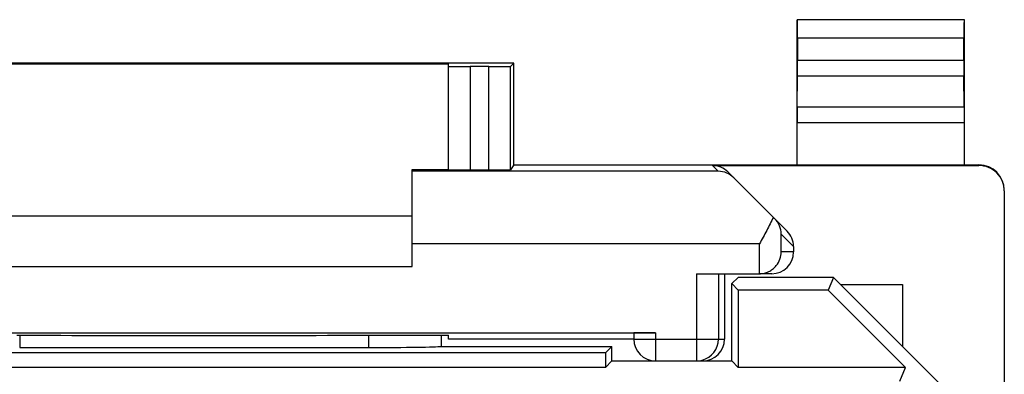
# Model space of a CAD drawing. Units: millimetres. Extents: x -11.2 to 11.2, y -24.4 to 24.4.
# Drawn here: x -2.4 to 11.2, y 19.5 to 24.4 of the extents above; entities that cross this region are included whole.
import ezdxf

# ---------------------------------------------------------------- set-up
doc = ezdxf.new("R2010")
doc.units = ezdxf.units.MM
doc.header["$LTSCALE"] = 16.335
doc.layers.get('0').update_dxf_attribs({"linetype": 'CONTINUOUS'})
for name, color, linetype in [('ASSI', 7, 'CONTINUOUS'), ('DRAFT', 7, 'CONTINUOUS'), ('RACCORDO', 7, 'CONTINUOUS')]:
    doc.layers.add(name, color=color, linetype=linetype)

msp = doc.modelspace()

# ---------------------------------------------------------------- linework, layer by layer
at = {"color": 7, "linetype": 'CONTINUOUS'}
for p, q in [((-3, 21.7), (3, 21.7)), ((-3, 21), (3, 21)), ((8.9, 20.75), (9.75, 20.75)), ((9.75, 20.75), (9.75, 19.9))]:
    msp.add_line(p, q, dxfattribs=at)
at = {"layer": 'ASSI', "color": 7, "linetype": 'CONTINUOUS'}
for p, q in [((7.486, 20.85), (7.4, 20.764)), ((7.4, 19.7), (7.4, 20.764)), ((7.4, 20.764), (7.489, 20.675)), ((8.8, 20.85), (7.486, 20.85)), ((8.8, 20.85), (8.728, 20.675)), ((10.564, 19.086), (8.8, 20.85)), ((7.489, 20.675), (7.489, 19.611)), ((8.728, 20.675), (7.489, 20.675)), ((9.792, 19.611), (8.728, 20.675)), ((3.4, 20.053), (3.4, 19.9)), ((5.661, 19.811), (-5.661, 19.811)), ((-2.4, 19.884), (2.4, 19.884)), ((3.393, 19.9), (5.75, 19.9)), ((5.75, 19.9), (5.661, 19.811)), ((5.661, 19.811), (5.661, 19.611)), ((5.75, 19.7), (5.75, 19.9)), ((5.75, 19.7), (5.661, 19.611)), ((5.75, 19.7), (6.35, 19.7)), ((6.957, 19.7), (7.4, 19.7)), ((7.4, 19.7), (7.489, 19.611)), ((5.661, 19.611), (-5.661, 19.611)), ((9.792, 19.611), (7.489, 19.611)), ((9.713, 19.419), (9.792, 19.611))]:
    msp.add_line(p, q, dxfattribs=at)
at = {"layer": 'ASSI', "color": 253, "linetype": 'CONTINUOUS'}
for p, q in [((-2.4, 20.053), (-2.4, 19.884)), ((2.4, 20.053), (2.4, 19.884))]:
    msp.add_line(p, q, dxfattribs=at)
at = {"layer": 'ASSI', "color": 7, "linetype": 'CONTINUOUS'}
msp.add_ellipse((2.4, 19.902), major_axis=(1, 0), ratio=0.01767, start_param=-1.570796, end_param=-0.116671, dxfattribs=at)
at = {"layer": 'DRAFT', "color": 7, "linetype": 'CONTINUOUS'}
for p, q in [((10.6, 24.4), (8.3, 24.4)), ((4.4, 23.8), (-4.4, 23.8)), ((-3.5, 23.794), (3.5, 23.794)), ((4.4, 22.4), (4.4, 23.8)), ((4.4, 22.4), (10.6, 22.4)), ((3, 22.338), (3.5, 22.338)), ((7.486, 20.85), (7.4, 20.764)), ((7.4, 19.7), (7.4, 20.764)), ((7.4, 20.764), (7.489, 20.675)), ((8.8, 20.85), (7.486, 20.85)), ((8.8, 20.85), (8.728, 20.675)), ((7.489, 20.675), (7.489, 19.611)), ((8.728, 20.675), (7.489, 20.675)), ((9.792, 19.611), (8.728, 20.675)), ((2.441, 20.053), (3.5, 20.053)), ((3.5, 20), (3.5, 20.053)), ((5.661, 19.811), (-5.661, 19.811)), ((5.75, 19.9), (5.661, 19.811)), ((5.661, 19.811), (5.661, 19.611)), ((5.75, 19.7), (5.75, 19.9)), ((5.75, 19.7), (5.661, 19.611)), ((5.75, 19.7), (6.35, 19.7)), ((6.957, 19.7), (7.4, 19.7)), ((7.4, 19.7), (7.489, 19.611)), ((5.661, 19.611), (-5.661, 19.611)), ((9.792, 19.611), (7.489, 19.611))]:
    msp.add_line(p, q, dxfattribs=at)
msp.add_ellipse((0, 20.182), major_axis=(15, 0), ratio=0.008727, start_param=-1.734278, end_param=-1.407315, dxfattribs=at)
at = {"layer": 'RACCORDO', "color": 7, "linetype": 'CONTINUOUS'}
for p, q in [((8.3, 22.4), (8.3, 24.4)), ((8.3, 24.4), (8.304, 24.396)), ((10.6, 24.4), (10.596, 24.396)), ((10.6, 22.4), (10.6, 24.4)), ((8.306, 24.146), (8.306, 23.844)), ((10.594, 23.844), (10.594, 24.146)), ((3.5, 22.333), (3.5, 23.794)), ((4.055, 23.753), (3.8, 23.753)), ((4.4, 23.8), (4.355, 23.755)), ((8.301, 23.195), (8.305, 23.628)), ((10.599, 23.195), (10.595, 23.628)), ((4.4, 22.4), (4.355, 22.333)), ((7.134, 22.391), (10.8, 22.391)), ((10.6, 22.4), (10.8, 22.4)), ((3, 21), (3, 22.338)), ((3.8, 22.33), (4.055, 22.33)), ((8.162, 21.488), (7.347, 22.303)), ((11.15, 22.041), (11.15, -22.041)), ((8.25, 21.276), (8.25, 21.2)), ((6.915, 20.9), (7.775, 20.9)), ((7.3, 20.9), (7.3, 20)), ((7.95, 20.9), (7.781, 20.9)), ((10.564, 19.086), (8.8, 20.85)), ((-6.35, 20.087), (6.35, 20.087)), ((6.05, 20.085), (6.05, 20)), ((3.4, 20.053), (3.4, 19.9)), ((6.05, 20), (3.5, 20)), ((-2.4, 19.884), (2.4, 19.884)), ((3.393, 19.9), (5.75, 19.9)), ((6.35, 19.7), (6.957, 19.7)), ((9.713, 19.419), (9.792, 19.611))]:
    msp.add_line(p, q, dxfattribs=at)
at = {"layer": 'RACCORDO', "color": 253, "linetype": 'CONTINUOUS'}
for p, q in [((10.596, 24.396), (8.304, 24.396)), ((10.594, 24.146), (8.306, 24.146)), ((3.8, 23.753), (3.8, 22.33)), ((4.055, 22.33), (4.055, 23.753)), ((4.355, 22.333), (4.355, 23.755)), ((8.306, 23.844), (10.594, 23.844)), ((8.305, 23.628), (10.595, 23.628)), ((10.599, 23.195), (8.301, 23.195)), ((10.6, 22.978), (8.3, 22.978)), ((7.134, 22.391), (7.213, 22.313)), ((10.8, 22.4), (10.8, 22.391)), ((7.213, 22.313), (3, 22.313)), ((8.081, 21.2), (8.081, 21.445)), ((8.25, 21.276), (8.081, 21.445)), ((7.781, 21.313), (3, 21.313)), ((7.781, 20.9), (7.781, 21.313)), ((8.25, 21.2), (8.081, 21.2)), ((6.915, 20.9), (6.915, 19.7)), ((7.215, 20.9), (7.215, 20)), ((6.35, 20.087), (6.35, 19.7)), ((-2.4, 20.053), (-2.4, 19.884)), ((2.4, 20.053), (2.4, 19.884)), ((6.05, 20), (7.3, 20))]:
    msp.add_line(p, q, dxfattribs=at)
at = {"layer": 'RACCORDO', "color": 7, "linetype": 'CONTINUOUS'}
for centre, radius, start, end in [((10.8, 22.05), 0.35, 359.9988, 89.9988), ((7.208, 22), 0.312, 44.9966, 89.0539), ((7.767, 21.44), 0.313, 1.018, 44.9573), ((7.775, 21.2), 0.3, 271.0043, 273.7842), ((6.35, 20), 0.3, 180, 270)]:
    msp.add_arc(centre, radius, start, end, dxfattribs=at)
at = {"layer": 'RACCORDO', "color": 253, "linetype": 'CONTINUOUS'}
for centre, radius, start, end in [((6.915, 20), 0.3, 285.0046, 0.0006), ((6.915, 20.001), 0.301, 270.0322, 284.9715)]:
    msp.add_arc(centre, radius, start, end, dxfattribs=at)
at = {"layer": 'RACCORDO', "color": 7, "linetype": 'CONTINUOUS'}
for centre, major_axis, ratio, start_param, end_param in [((8.304, 24.146), (0, 0.25), 0.005818, -1.570796, -0.005818), ((10.596, 24.146), (0, 0.25), 0.005818, 0.005818, 1.570796), ((3.8, 23.755), (0.3, 0), 0.005818, 3.141593, 4.712389), ((4.055, 23.755), (0.3, 0), 0.005818, -1.570796, -0.005818), ((8.304, 23.844), (0, 0.25), 0.005818, -2.617994, -1.570796), ((10.596, 23.844), (0, 0.25), 0.005818, -4.712389, -3.665191), ((8.301, 22.978), (0, 0.25), 0.005818, 0.523599, 1.570788), ((10.599, 22.978), (0, 0.25), 0.005818, -1.570788, -0.523599), ((7.134, 22.091), (0.212, -0.212), 0.999924, 1.570796, 2.356233), ((10.8, 22.041), (0, -0.35), 0.999962, 1.570796, 3.141593), ((3.8, 22.333), (0.3, 0), 0.008727, 3.141593, 4.712389), ((4.055, 22.333), (0.3, 0), 0.008727, -1.570796, -0.005818), ((7.95, 21.276), (-0.212, 0.212), 0.999695, -2.356347, -1.570796), ((7.95, 21.2), (0.3, 0), 0.999848, -1.570796, 0), ((7.775, 21.2), (0.3, 0), 0.999848, -1.570796, -1.553343), ((6.35, 20.085), (0.3, 0), 0.008727, 1.570796, 3.141593), ((7, 20), (0.3, 0), 0.999962, -1.570796, 0), ((2.4, 19.902), (1, 0), 0.01767, -1.570796, -0.116671)]:
    msp.add_ellipse(centre, major_axis=major_axis, ratio=ratio, start_param=start_param, end_param=end_param, dxfattribs=at)
for points, knots in [([(7.972, 21.678), (7.943, 21.617), (7.88, 21.494), (7.814, 21.374), (7.781, 21.313)], [0, 0, 0, 0, 0.492837, 1, 1, 1, 1]), ([(7.795, 20.901), (7.818, 20.902), (7.862, 20.91), (7.922, 20.935), (7.972, 20.97), (8.024, 21.023), (8.068, 21.099), (8.08, 21.167), (8.081, 21.2)], [0, 0, 0, 0, 0.150396, 0.293272, 0.42678, 0.551768, 0.782437, 1, 1, 1, 1])]:
    msp.add_open_spline(points, degree=3, knots=knots, dxfattribs=at)

doc.saveas('drawing.dxf')
